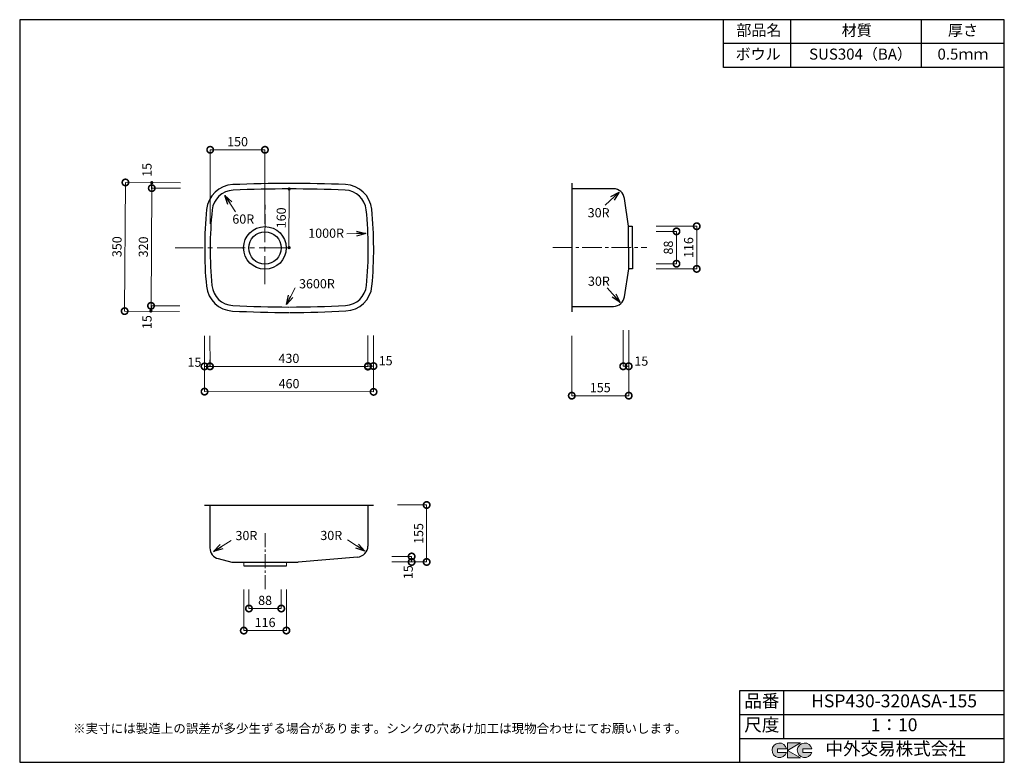
# Model space of a CAD drawing. Units: millimetres. Extents: x 104 to 2784, y 4 to 2024.
import ezdxf
from ezdxf.enums import TextEntityAlignment as Align

# ---------------------------------------------------------------- set-up
doc = ezdxf.new("R2010")
doc.units = ezdxf.units.MM
doc.header["$LTSCALE"] = 4
doc.header["$PDMODE"] = 3
doc.linetypes.add('CENTER2', pattern=[28.575, 19.05, -3.175, 3.175, -3.175])
doc.layers.add('センター', color=7, linetype='CENTER2', lineweight=18)
doc.layers.add('寸法', color=7, linetype='Continuous', lineweight=18)
doc.layers.add('実形', color=7, linetype='Continuous')
doc.layers.add('補助', color=7, linetype='Continuous')
doc.styles.get("Standard").update_dxf_attribs({"font": 'txt.shx', "bigfont": 'bigfont.shx'})
doc.styles.add('明朝', font='MS Mincho.ttf')
doc.styles.add('ｍｓ明朝1', font='MS Mincho.ttf')
doc.dimstyles.new('ISO-25', dxfattribs={"dimtxt": 25, "dimasz": 35, "dimexe": 0, "dimexo": 65, "dimgap": 6.25, "dimtad": 1, "dimdsep": 46, "dimtxsty": 'Standard', "dimblk": 'DOTSMALL', "dimcen": 2.5, "dimadec": 0, "dimazin": 0, "dimtfac": 1, "dimtmove": 0, "dimatfit": 3, "dimldrblk": 'OPEN30', "dimfxl": 1, "dimlwd": 15, "dimlwe": 15, "dimarcsym": 0})

# ---------------------------------------------------------------- blocks, each defined once
blk = doc.blocks.new('_DotSmall')
at = {"color": 0, "const_width": 0.5}
blk.add_lwpolyline([(-0.0625, 0, 1), (0.0625, 0, 1)], format="xyb", close=True, dxfattribs=at)
blk = doc.blocks.new('*D4')
at = {"layer": 'Defpoints', "color": 0}
for p in [(606.8, 1228.8), (621.8, 1228.9), (622, 1080.9)]:
    blk.add_point(p, dxfattribs=at)
at = {"layer": '寸法', "color": 0, "lineweight": 15}
for p, q in [((606.8, 1163.8), (607, 1080.9)), ((621.8, 1163.9), (622, 1080.9))]:
    blk.add_line(p, q, dxfattribs=at)
at = {"layer": '寸法', "color": 0, "lineweight": 18}
for p, q in [((607, 1080.9), (622, 1080.9)), ((622, 1080.9), (687.7, 1081))]:
    blk.add_line(p, q, dxfattribs=at)
at = {"layer": '寸法', "color": 0, "lineweight": 18, "xscale": 35, "yscale": 35, "zscale": 35}
for p, rotation in [((607, 1080.9), 180.0720287944406), ((622, 1080.9), 0.0720287944405889)]:
    blk.add_blockref('_DotSmall', p, dxfattribs=dict(at, rotation=rotation))
blk = doc.blocks.new('_Open30')
at = {"color": 0, "lineweight": -2}
for p, q in [((-1, 0.268), (0, 0)), ((0, 0), (-1, -0.268)), ((0, 0), (-1, 0))]:
    blk.add_line(p, q, dxfattribs=at)
blk = doc.blocks.new('*D5')
at = {"layer": 'Defpoints', "color": 0}
for p in [(1051.8, 1229.7), (1066.8, 1229.7), (1067, 1081.7)]:
    blk.add_point(p, dxfattribs=at)
at = {"layer": '寸法', "color": 0, "lineweight": 15}
for p, q in [((1051.8, 1164.7), (1052, 1081.7)), ((1066.8, 1164.7), (1067, 1081.7))]:
    blk.add_line(p, q, dxfattribs=at)
at = {"layer": '寸法', "color": 0, "lineweight": 18}
blk.add_line((1052, 1081.7), (1067, 1081.7), dxfattribs=at)
at = {"layer": '寸法', "color": 0, "lineweight": 18, "xscale": 35, "yscale": 35, "zscale": 35}
for p, rotation in [((1052, 1081.7), 180.0720287944406), ((1067, 1081.7), 0.0720287944405889)]:
    blk.add_blockref('_DotSmall', p, dxfattribs=dict(at, rotation=rotation))
blk = doc.blocks.new('*D6')
at = {"layer": 'Defpoints', "color": 0}
for p in [(1051.9, 563.9), (1051.9, 548.9), (1170.8, 548.9)]:
    blk.add_point(p, dxfattribs=at)
at = {"layer": '寸法', "color": 0, "lineweight": 15}
for p, q in [((1116.9, 563.9), (1170.8, 563.9)), ((1116.9, 548.9), (1170.8, 548.9))]:
    blk.add_line(p, q, dxfattribs=at)
at = {"layer": '寸法', "color": 0, "lineweight": 18}
blk.add_line((1170.8, 563.9), (1170.8, 548.9), dxfattribs=at)
at = {"layer": '寸法', "color": 0, "lineweight": 18, "xscale": 35, "yscale": 35, "zscale": 35}
for p, rotation in [((1170.8, 563.9), 90.0249032669736), ((1170.8, 548.9), 270.0249032669736)]:
    blk.add_blockref('_DotSmall', p, dxfattribs=dict(at, rotation=rotation))
blk = doc.blocks.new('*D7')
at = {"layer": 'Defpoints', "color": 0}
for p in [(1746.6, 1244.2), (1761.6, 1244.2), (1746.7, 1081.2)]:
    blk.add_point(p, dxfattribs=at)
at = {"layer": '寸法', "color": 0, "lineweight": 15}
for p, q in [((1746.6, 1179.2), (1746.7, 1081.2)), ((1761.6, 1179.2), (1761.7, 1081.3))]:
    blk.add_line(p, q, dxfattribs=at)
at = {"layer": '寸法', "color": 0, "lineweight": 18}
blk.add_line((1761.7, 1081.3), (1746.7, 1081.2), dxfattribs=at)
at = {"layer": '寸法', "color": 0, "lineweight": 18, "xscale": 35, "yscale": 35, "zscale": 35}
for p, rotation in [((1746.7, 1081.2), 180.0249032669784), ((1761.7, 1081.3), 0.024903266978491)]:
    blk.add_blockref('_DotSmall', p, dxfattribs=dict(at, rotation=rotation))
blk = doc.blocks.new('*D8')
at = {"layer": 'Defpoints', "color": 0}
for p in [(1606.6, 1229.1), (1761.6, 1229.2), (1606.7, 1001.2)]:
    blk.add_point(p, dxfattribs=at)
at = {"layer": '寸法', "color": 0, "lineweight": 15}
for p, q in [((1606.7, 1164.1), (1606.7, 1001.2)), ((1761.7, 1164.2), (1761.7, 1001.3))]:
    blk.add_line(p, q, dxfattribs=at)
at = {"layer": '寸法', "color": 0, "lineweight": 18}
blk.add_line((1761.7, 1001.3), (1606.7, 1001.2), dxfattribs=at)
at = {"layer": '寸法', "color": 0, "lineweight": 18, "xscale": 35, "yscale": 35, "zscale": 35}
for p, rotation in [((1606.7, 1001.2), 180.0249032669784), ((1761.7, 1001.3), 0.024903266978491)]:
    blk.add_blockref('_DotSmall', p, dxfattribs=dict(at, rotation=rotation))
at = {"layer": '寸法', "color": 0, "insert": (1684.2, 1020), "char_height": 25, "attachment_point": 5, "rotation": 0.0249}
blk.add_mtext('155', dxfattribs=at)
blk = doc.blocks.new('*D9')
at = {"layer": 'Defpoints', "color": 0}
for p in [(727.9, 538.7), (815.9, 538.8), (816, 422.3)]:
    blk.add_point(p, dxfattribs=at)
at = {"layer": '寸法', "color": 0, "lineweight": 18}
for p, q in [((728, 473.7), (728, 422.3)), ((816, 473.8), (816, 422.3)), ((728, 422.3), (816, 422.3))]:
    blk.add_line(p, q, dxfattribs=at)
at = {"layer": '寸法', "color": 0, "lineweight": 18, "xscale": 35, "yscale": 35, "zscale": 35}
for p, rotation in [((728, 422.3), 180.0249032669784), ((816, 422.3), 0.0249032669784791)]:
    blk.add_blockref('_DotSmall', p, dxfattribs=dict(at, rotation=rotation))
at = {"layer": '寸法', "color": 0, "insert": (772, 441.1), "char_height": 25, "attachment_point": 5, "rotation": 0.0249}
blk.add_mtext('88', dxfattribs=at)
blk = doc.blocks.new('*D10')
at = {"layer": 'Defpoints', "color": 0}
for p in [(713.9, 538.7), (829.9, 538.8), (830, 362.4)]:
    blk.add_point(p, dxfattribs=at)
at = {"layer": '寸法', "color": 0, "lineweight": 18}
for p, q in [((714, 473.7), (714, 362.3)), ((830, 473.8), (830, 362.4)), ((714, 362.3), (830, 362.4))]:
    blk.add_line(p, q, dxfattribs=at)
at = {"layer": '寸法', "color": 0, "lineweight": 18, "xscale": 35, "yscale": 35, "zscale": 35}
for p, rotation in [((714, 362.3), 180.0249032669784), ((830, 362.4), 0.0249032669784791)]:
    blk.add_blockref('_DotSmall', p, dxfattribs=dict(at, rotation=rotation))
at = {"layer": '寸法', "color": 0, "insert": (772, 381.1), "char_height": 25, "attachment_point": 5, "rotation": 0.0249}
blk.add_mtext('116', dxfattribs=at)
blk = doc.blocks.new('*D11')
at = {"layer": 'Defpoints', "color": 0}
for p in [(621.8, 1163.9), (1051.8, 1164.7), (1051.7, 1080.5)]:
    blk.add_point(p, dxfattribs=at)
at = {"layer": '寸法', "color": 0, "lineweight": 18}
for p, q in [((621.8, 1098.9), (621.7, 1081)), ((1051.8, 1099.7), (1051.7, 1080.5)), ((621.7, 1081), (1051.7, 1080.5))]:
    blk.add_line(p, q, dxfattribs=at)
at = {"layer": '寸法', "color": 0, "lineweight": 18, "xscale": 35, "yscale": 35, "zscale": 35}
for p, rotation in [((621.7, 1081), 179.9284112901333), ((1051.7, 1080.5), 359.9284112901333)]:
    blk.add_blockref('_DotSmall', p, dxfattribs=dict(at, rotation=rotation))
at = {"layer": '寸法', "color": 0, "insert": (836.8, 1099.5), "char_height": 25, "attachment_point": 5, "rotation": 359.9284}
blk.add_mtext('430', dxfattribs=at)
blk = doc.blocks.new('*D12')
at = {"layer": 'Defpoints', "color": 0}
for p in [(606.6, 1564.9), (461.5, 1245.8), (604.5, 1244.9)]:
    blk.add_point(p, dxfattribs=at)
at = {"layer": '寸法', "color": 0, "lineweight": 18}
for p, q in [((463.6, 1565.8), (461.5, 1245.8)), ((541.6, 1565.3), (463.6, 1565.8)), ((539.5, 1245.3), (461.5, 1245.8))]:
    blk.add_line(p, q, dxfattribs=at)
at = {"layer": '寸法', "color": 0, "lineweight": 18, "xscale": 35, "yscale": 35, "zscale": 35}
for p, rotation in [((463.6, 1565.8), 89.63460238214194), ((461.5, 1245.8), 269.634602382142)]:
    blk.add_blockref('_DotSmall', p, dxfattribs=dict(at, rotation=rotation))
at = {"layer": '寸法', "color": 0, "insert": (443.8, 1405.9), "char_height": 25, "attachment_point": 5, "rotation": 89.6346}
blk.add_mtext('320', dxfattribs=at)
blk = doc.blocks.new('*D13')
at = {"layer": 'Defpoints', "color": 0}
for p in [(606.7, 1579.9), (389.6, 1231.3), (604.4, 1229.9)]:
    blk.add_point(p, dxfattribs=at)
at = {"layer": '寸法', "color": 0, "lineweight": 18}
for p, q in [((391.8, 1581.3), (389.6, 1231.3)), ((541.7, 1580.3), (391.8, 1581.3)), ((539.4, 1230.3), (389.6, 1231.3))]:
    blk.add_line(p, q, dxfattribs=at)
at = {"layer": '寸法', "color": 0, "lineweight": 18, "xscale": 35, "yscale": 35, "zscale": 35}
for p, rotation in [((391.8, 1581.3), 89.63460238214194), ((389.6, 1231.3), 269.634602382142)]:
    blk.add_blockref('_DotSmall', p, dxfattribs=dict(at, rotation=rotation))
at = {"layer": '寸法', "color": 0, "insert": (372, 1406.4), "char_height": 25, "attachment_point": 5, "rotation": 89.6346}
blk.add_mtext('350', dxfattribs=at)
blk = doc.blocks.new('*D15')
at = {"layer": 'Defpoints', "color": 0}
for p in [(607.3, 1228.7), (1067.3, 1228.4), (1067.1, 1011.7)]:
    blk.add_point(p, dxfattribs=at)
at = {"layer": '寸法', "color": 0, "lineweight": 18}
for p, q in [((607.2, 1163.7), (607.1, 1012.3)), ((1067.2, 1163.4), (1067.1, 1011.7)), ((607.1, 1012.3), (1067.1, 1011.7))]:
    blk.add_line(p, q, dxfattribs=at)
at = {"layer": '寸法', "color": 0, "lineweight": 18, "xscale": 35, "yscale": 35, "zscale": 35}
for p, rotation in [((607.1, 1012.3), 179.9284112901333), ((1067.1, 1011.7), 359.9284112901333)]:
    blk.add_blockref('_DotSmall', p, dxfattribs=dict(at, rotation=rotation))
at = {"layer": '寸法', "color": 0, "insert": (837.1, 1030.8), "char_height": 25, "attachment_point": 5, "rotation": 359.9284}
blk.add_mtext('460', dxfattribs=at)
blk = doc.blocks.new('*D16')
at = {"layer": 'Defpoints', "color": 0}
for p in [(1066.9, 703.9), (1066.9, 548.9), (1211.7, 548.9)]:
    blk.add_point(p, dxfattribs=at)
at = {"layer": '寸法', "color": 0, "lineweight": 18}
for p, q in [((1131.9, 703.9), (1211.7, 703.9)), ((1211.7, 703.9), (1211.7, 548.9)), ((1131.9, 548.9), (1211.7, 548.9))]:
    blk.add_line(p, q, dxfattribs=at)
at = {"layer": '寸法', "color": 0, "lineweight": 18, "xscale": 35, "yscale": 35, "zscale": 35}
for p, rotation in [((1211.7, 703.9), 90), ((1211.7, 548.9), 270)]:
    blk.add_blockref('_DotSmall', p, dxfattribs=dict(at, rotation=rotation))
at = {"layer": '寸法', "color": 0, "insert": (1193, 626.4), "char_height": 25, "attachment_point": 5, "rotation": 90}
blk.add_mtext('155', dxfattribs=at)
blk = doc.blocks.new('*D17')
at = {"layer": 'Defpoints', "color": 0}
for p in [(771.5, 1670.1), (622.5, 1403.6), (771.5, 1403.6)]:
    blk.add_point(p, dxfattribs=at)
at = {"layer": '寸法', "color": 0, "lineweight": 18}
for p, q in [((622.5, 1468.6), (622.5, 1670.1)), ((622.5, 1670.1), (771.5, 1670.1)), ((771.5, 1468.6), (771.5, 1670.1))]:
    blk.add_line(p, q, dxfattribs=at)
at = {"layer": '寸法', "color": 0, "lineweight": 18, "xscale": 35, "yscale": 35, "zscale": 35, "rotation": 180}
blk.add_blockref('_DotSmall', (622.5, 1670.1), dxfattribs=at)
at = {"layer": '寸法', "color": 0, "lineweight": 18, "xscale": 35, "yscale": 35, "zscale": 35}
blk.add_blockref('_DotSmall', (771.5, 1670.1), dxfattribs=at)
at = {"layer": '寸法', "color": 0, "insert": (697, 1688.9), "char_height": 25, "attachment_point": 5}
blk.add_mtext('150', dxfattribs=at)
blk = doc.blocks.new('*D18')
at = {"layer": 'Defpoints', "color": 0}
for p in [(1771.5, 1462.2), (1771.6, 1346.2), (1946.8, 1346.2)]:
    blk.add_point(p, dxfattribs=at)
at = {"layer": '寸法', "color": 0, "lineweight": 18}
for p, q in [((1836.5, 1462.2), (1946.8, 1462.2)), ((1946.8, 1462.2), (1946.8, 1346.2)), ((1836.6, 1346.2), (1946.8, 1346.2))]:
    blk.add_line(p, q, dxfattribs=at)
at = {"layer": '寸法', "color": 0, "lineweight": 18, "xscale": 35, "yscale": 35, "zscale": 35}
for p, rotation in [((1946.8, 1462.2), 90), ((1946.8, 1346.2), 270)]:
    blk.add_blockref('_DotSmall', p, dxfattribs=dict(at, rotation=rotation))
at = {"layer": '寸法', "color": 0, "insert": (1928, 1404.2), "char_height": 25, "attachment_point": 5, "rotation": 90}
blk.add_mtext('116', dxfattribs=at)
blk = doc.blocks.new('*D19')
at = {"layer": 'Defpoints', "color": 0}
for p in [(1771.5, 1448.2), (1771.6, 1360.2), (1891.7, 1360.2)]:
    blk.add_point(p, dxfattribs=at)
at = {"layer": '寸法', "color": 0, "lineweight": 18}
for p, q in [((1836.5, 1448.2), (1891.7, 1448.2)), ((1891.7, 1448.2), (1891.7, 1360.2)), ((1836.6, 1360.2), (1891.7, 1360.2))]:
    blk.add_line(p, q, dxfattribs=at)
at = {"layer": '寸法', "color": 0, "lineweight": 18, "xscale": 35, "yscale": 35, "zscale": 35}
for p, rotation in [((1891.7, 1448.2), 90), ((1891.7, 1360.2), 270)]:
    blk.add_blockref('_DotSmall', p, dxfattribs=dict(at, rotation=rotation))
at = {"layer": '寸法', "color": 0, "insert": (1872.9, 1404.2), "char_height": 25, "attachment_point": 5, "rotation": 90}
blk.add_mtext('88', dxfattribs=at)

msp = doc.modelspace()

# ---------------------------------------------------------------- hatches: boundary and pattern name
at = {"layer": '実形'}
for color, points in [(256, [(463.455, 1576.213, 1), (463.513, 1585.314, 1)]), (0, [(837.476, 1559.068, -1), (837.472, 1568.169, -1)]), (0, [(837.21, 1399.364, -1), (837.206, 1408.465, -1)]), (256, [(461.249, 1227.006, 1), (461.308, 1236.107, 1)])]:
    msp.add_hatch(color=color, dxfattribs=at).paths.add_polyline_path(points)
at = {"layer": '補助'}
h = msp.add_hatch(color=256, dxfattribs=at)
edge = h.paths.add_edge_path()
edge.add_arc((2240.61, 36.5), 20, 11.647724, 342.656106)
edge.add_line((2259.701, 30.538), (2235.61, 30.538))
edge.add_line((2235.61, 30.538), (2235.61, 40.538))
edge.add_line((2235.61, 40.538), (2260.198, 40.538))
edge = h.paths.add_edge_path()
edge.add_arc((2171.7, 36.5), 20, 11.647724, 342.656106)
edge.add_line((2190.79, 30.538), (2166.7, 30.538))
edge.add_line((2166.7, 30.538), (2166.7, 40.538))
edge.add_line((2166.7, 40.538), (2191.288, 40.538))
h.paths.add_polyline_path([(2229.086, 56.5), (2194.086, 56.5), (2194.086, 16.5), (2229.086, 16.5), (2194.086, 36.5)])

# ---------------------------------------------------------------- linework, layer by layer
at = {"layer": 'センター', "color": 0, "linetype": 'ByBlock', "lineweight": 15}
msp.add_line((836.72, 1403.567), (837.474, 1563.619), dxfattribs=at)
at = {"layer": 'センター', "color": 0, "lineweight": 15}
msp.add_line((771.253, 1304.607), (771.933, 1533.478), dxfattribs=at)
at = {"layer": 'センター', "lineweight": 15}
msp.add_line((527.436, 1403.653), (836.72, 1403.567), dxfattribs=at)
at = {"layer": 'センター', "lineweight": 15, "ltscale": 0.7}
msp.add_line((1555.119, 1404.108), (1810.886, 1404.204), dxfattribs=at)
at = {"layer": 'センター', "lineweight": 15, "ltscale": 0.5}
for p, q in [((771.884, 626.969), (771.952, 470.553)), ((713.918, 548.727), (713.922, 538.727)), ((829.918, 548.778), (829.922, 538.778))]:
    msp.add_line(p, q, dxfattribs=at)
at = {"layer": '実形'}
for p, q in [((463.541, 1562.603), (463.657, 1580.731)), ((1606.47, 1579.13), (1606.622, 1229.13)), ((1720.15, 1564.165), (1606.476, 1564.13)), ((1761.521, 1462.183), (1749.907, 1538.074)), ((1761.521, 1462.183), (1771.521, 1462.187)), ((1761.571, 1346.183), (1761.521, 1462.183)), ((1771.521, 1462.187), (1771.571, 1346.187)), ((1750.024, 1270.281), (1761.571, 1346.183)), ((1771.571, 1346.187), (1761.571, 1346.183)), ((461.689, 1245.8), (461.592, 1230.584)), ((1606.616, 1244.13), (1720.289, 1244.165)), ((606.866, 703.681), (1066.866, 703.881)), ((621.866, 703.687), (621.901, 587.063)), ((1051.866, 703.874), (1051.899, 592.36)), ((644.58, 557.983), (681.418, 548.713)), ((681.418, 548.713), (851.918, 548.787)), ((713.922, 538.727), (829.922, 538.778)), ((851.918, 548.787), (862.418, 548.792)), ((1023.464, 562.388), (862.418, 548.792)), ((862.418, 548.792), (862.418, 548.792))]:
    msp.add_line(p, q, dxfattribs=at)
at = {"layer": '実形', "color": 0}
for radius in [58, 44]:
    msp.add_circle((771.546, 1403.174), radius, dxfattribs=at)
for centre, radius, start, end in [((687.486, 1500.373), 75, 92.453669, 174.122895), ((687.486, 1500.373), 60, 92.453669, 174.122895), ((839.038, -2036.381), 3615, 90.024903, 92.453669), ((839.038, -2036.381), 3600, 90.024903, 92.453669), ((839.038, -2036.381), 3615, 87.596138, 90.024903), ((839.038, -2036.381), 3600, 87.596138, 90.024903), ((987.517, 1500.504), 60, 5.926912, 87.596138), ((987.517, 1500.504), 75, 5.926912, 87.596138), ((1622.545, 1404.122), 1015, 174.122895, 180.027865), ((1622.545, 1404.122), 1000, 174.122895, 180.027865), ((52.541, 1403.44), 1000, 0.021942, 5.926912), ((52.541, 1403.44), 1015, 0.021942, 5.926912), ((1622.526, 1397.406), 1015, 179.647523, 185.552493), ((1622.526, 1397.406), 1000, 179.647523, 185.552493), ((52.566, 1396.723), 1000, 354.497314, 0.402284), ((52.566, 1396.723), 1015, 354.497314, 0.402284), ((686.936, 1306.453), 75, 185.552493, 267.221719), ((686.936, 1306.453), 60, 185.552493, 267.221719), ((988.234, 1306.584), 60, 272.828088, 354.497314), ((988.234, 1306.584), 75, 272.828088, 354.497314), ((858.524, 4842.292), 3600, 267.221719, 269.650484), ((813.573, 4842.273), 3600, 270.399322, 272.828088), ((858.524, 4842.292), 3615, 267.221719, 269.650484), ((813.573, 4842.273), 3615, 270.399322, 272.828088)]:
    msp.add_arc(centre, radius, start, end, dxfattribs=at)
at = {"layer": '実形'}
for centre, start, end in [((1720.163, 1534.165), 7.488398, 90.024903), ((1720.276, 1274.165), 270.024903, 352.561409), ((1021.899, 592.347), 272.990944, 0.024903), ((651.901, 587.076), 180.024903, 255.875427)]:
    msp.add_arc(centre, 30, start, end, dxfattribs=at)
at = {"layer": '補助'}
for p, q in [((2784, 2024), (104, 2024)), ((104, 2024), (104, 4)), ((2019.387, 1894), (2019.387, 2024)), ((2202.548, 1894), (2202.548, 2024)), ((2559, 1894), (2559, 2024)), ((2784, 4), (2784, 2024)), ((2784, 1959), (2019.387, 1959)), ((2784, 1894), (2019.387, 1894)), ((2064, 199), (2784, 199)), ((2064, 4), (2064, 199)), ((2184, 69), (2184, 199)), ((2784, 134), (2784, 199)), ((2064, 134), (2784, 134)), ((2784, 69), (2784, 134)), ((2064, 69), (2784, 69)), ((2184, 69), (2784, 69)), ((2784, 4), (2784, 69)), ((104, 4), (2784, 4))]:
    msp.add_line(p, q, dxfattribs=at)
at = {"layer": '補助', "lineweight": 5}
for p, q in [((2194.086, 56.5), (2194.086, 16.5)), ((2194.086, 36.5), (2229.086, 56.5)), ((2229.086, 56.5), (2194.086, 56.5)), ((2191.288, 40.538), (2166.7, 40.538)), ((2166.7, 40.538), (2166.7, 30.538)), ((2166.7, 30.538), (2190.79, 30.538)), ((2229.086, 16.5), (2194.086, 36.5)), ((2260.198, 40.538), (2235.61, 40.538)), ((2235.61, 40.538), (2235.61, 30.538)), ((2235.61, 30.538), (2259.701, 30.538)), ((2194.086, 16.5), (2229.086, 16.5))]:
    msp.add_line(p, q, dxfattribs=at)
for centre in [(2171.7, 36.5), (2240.61, 36.5)]:
    msp.add_arc(centre, 20, 11.647724, 342.656106, dxfattribs=at)

# ---------------------------------------------------------------- texts
at = {"style": 'ｍｓ明朝1'}
for s, p in [('HSP430-320ASA-155', (2484, 166.5)), ('1：10', (2484, 101.5))]:
    msp.add_text(s, height=35, dxfattribs=at).set_placement(p, align=Align.MIDDLE)
msp.add_text('※実寸には製造上の誤差が多少生ずる場合があります。シンクの穴あけ加工は現物合わせにてお願いします。', height=25, dxfattribs=at).set_placement((249.263, 83.529))
at = {"layer": '実形', "style": '明朝'}
for s, p in [('ボウル', (2114.056, 1926.5)), ('SUS304（BA）', (2392.674, 1926.5)), ('0.5ｍｍ', (2671.5, 1926.5))]:
    msp.add_text(s, height=30, dxfattribs=at).set_placement(p, align=Align.MIDDLE)
at = {"layer": '寸法', "lineweight": 18}
for s, rotation, p in [('15', 89.77822, (462.854, 1596.399)), ('160', 89.77822, (828.256, 1456.587)), ('30R', 359.975097, (1650.795, 1300.197)), ('15', 89.77822, (462.854, 1182.423)), ('15', 0.072029, (560.786, 1079.868)), ('15', 0.072029, (1081.181, 1083.754)), ('15', 359.975097, (1777.023, 1082.849)), ('30R', 359.975097, (922.316, 608.594)), ('15', 89.975097, (1173.87, 502.263))]:
    msp.add_text(s, height=25, rotation=rotation, dxfattribs=at).set_placement(p)
msp.add_text('30R', height=25, dxfattribs=at).set_placement((1650.039, 1486.391))
at = {"layer": '寸法', "color": 0, "lineweight": 18}
for s, p in [('60R', (682.867, 1469.098)), ('1000R', (889.418, 1430.694)), ('3600R', (864.387, 1293.142))]:
    msp.add_text(s, height=25, rotation=0.120153, dxfattribs=at).set_placement(p)
at = {"layer": '寸法'}
msp.add_text('30R', height=25, dxfattribs=at).set_placement((691.374, 608.311))
at = {"layer": '補助'}
for s, height, style, p in [('部品名', 30, '明朝', (2116.124, 1991.5)), ('材質', 30, '明朝', (2382.377, 1991.119)), ('厚さ', 30, '明朝', (2671.5, 1991.5)), ('中外交易株式会社', 35, 'ｍｓ明朝1', (2488.256, 36.5))]:
    msp.add_text(s, height=height, dxfattribs=dict(at, style=style)).set_placement(p, align=Align.MIDDLE)
for s, p in [('品番', (2124, 166.5)), ('尺度', (2124, 101.5))]:
    msp.add_text(s, height=35, dxfattribs=at).set_placement(p, align=Align.MIDDLE)

# ---------------------------------------------------------------- dimensions: what is measured, and where the dimension line sits
at = {"layer": '寸法'}
dim = msp.add_linear_dim(base=(771.547, 1670.13), p1=(622.545, 1403.636), p2=(771.547, 1403.585), text='150', dimstyle='ISO-25', override={"dimlwd": 18, "dimlwe": 18}, dxfattribs=at)
dim.commit()
dim.dimension.update_dxf_attribs({"geometry": '*D17', "text_midpoint": (697.046, 1688.88)})
for base, p1, p2, angle, override, picture, middle in [((389.607, 1231.285), (606.671, 1579.908), (604.439, 1229.915), 269.634602, {"dimlwd": 18, "dimlwe": 18}, '*D13', (371.974, 1406.401)), ((461.537, 1245.827), (606.575, 1564.908), (604.534, 1244.915), 269.634602, {"dimlwd": 18, "dimlwe": 18}, '*D12', (443.808, 1405.943)), ((1946.799, 1346.187), (1771.521, 1462.187), (1771.571, 1346.187), 90, {"dimlwd": 18, "dimlwe": 18}, '*D18', (1928.049, 1404.187)), ((1891.685, 1360.187), (1771.527, 1448.187), (1771.565, 1360.187), 90, {"dimlwd": 18, "dimlwe": 18}, '*D19', (1872.935, 1404.187)), ((1606.721, 1001.204), (1761.622, 1229.183), (1606.622, 1229.13), 0.024903, {"dimlwd": 18}, '*D8', (1684.213, 1019.987)), ((1051.742, 1080.481), (621.848, 1163.868), (1051.847, 1164.659), 179.928411, {"dimlwd": 18, "dimlwe": 18}, '*D11', (836.767, 1099.5)), ((1211.738, 548.881), (1066.866, 703.881), (1066.866, 548.881), 90, {"dimlwd": 18, "dimlwe": 18}, '*D16', (1192.988, 626.381)), ((829.999, 362.391), (713.922, 538.727), (829.922, 538.778), 180.024903, {"dimlwd": 18, "dimlwe": 18}, '*D10', (771.991, 381.116)), ((815.973, 422.344), (727.922, 538.733), (815.922, 538.771), 180.024903, {"dimlwd": 18, "dimlwe": 18}, '*D9', (771.965, 441.075))]:
    dim = msp.add_linear_dim(base=base, p1=p1, p2=p2, angle=angle, dimstyle='ISO-25', override=override, dxfattribs=at)
    dim.commit()
    dim.dimension.update_dxf_attribs({"geometry": picture, "text_midpoint": middle})
for base, p1, p2, angle, override, picture, middle in [((1746.686, 1081.244), (1761.616, 1244.183), (1746.616, 1244.176), 0.024903, {"dimlwd": 18}, '*D7', (1754.186, 1081.247)), ((1066.952, 1081.746), (1051.766, 1229.659), (1066.766, 1229.678), 0.072029, {"dimtmove": 1, "dimlwd": 18}, '*D5', (1059.452, 1081.736)), ((1170.809, 548.926), (1051.911, 563.874), (1051.918, 548.874), 90.024903, {"dimlwd": 18}, '*D6', (1170.806, 556.426))]:
    dim = msp.add_linear_dim(base=base, p1=p1, p2=p2, angle=angle, text=' ', dimstyle='ISO-25', override=override, dxfattribs=at)
    dim.commit()
    dim.dimension.update_dxf_attribs({"geometry": picture, "text_midpoint": middle})
dim = msp.add_linear_dim(base=(621.952, 1080.936), p1=(606.766, 1228.849), p2=(621.766, 1228.868), angle=0.072029, text=' ', dimstyle='ISO-25', override={"dimlwd": 18}, dxfattribs=at)
dim.commit()
dim.dimension.update_dxf_attribs({"geometry": '*D4', "text_midpoint": (681.452, 1081.01), "dimtype": 160})
dim = msp.add_linear_dim(base=(1067.054, 1011.732), p1=(607.326, 1228.722), p2=(1067.325, 1228.448), angle=179.928411, dimstyle='ISO-25', override={"dimlwd": 18, "dimlwe": 18}, dxfattribs=at)
dim.commit()
dim.dimension.update_dxf_attribs({"geometry": '*D15', "text_midpoint": (837.055, 1012.019), "dimtype": 160})

# ---------------------------------------------------------------- leaders
for points in [[(1735.92, 1554.795), (1697.427, 1519.291)], [(1738.252, 1254.642), (1703.383, 1294.578)], [(631.956, 577.162), (679.895, 607.644)], [(1043.853, 578.616), (995.901, 609.078)]]:
    msp.add_leader(points, dimstyle='ISO-25', override={"dimasz": 25, "dimgap": 6.25, "dimtad": 0, "dimtih": 1, "dimtoh": 1, "dimtmove": 1})
at = {"color": 0}
for points in [[(662.307, 1545.698), (691.451, 1501.796)], [(1045.921, 1442.488), (994.256, 1441.579)], [(830.174, 1249.591), (853.786, 1294.805)]]:
    msp.add_leader(points, dimstyle='ISO-25', override={"dimasz": 25, "dimgap": 6.25, "dimtad": 0, "dimtih": 1, "dimtoh": 1, "dimtmove": 1}, dxfattribs=at)

doc.saveas('drawing.dxf')
